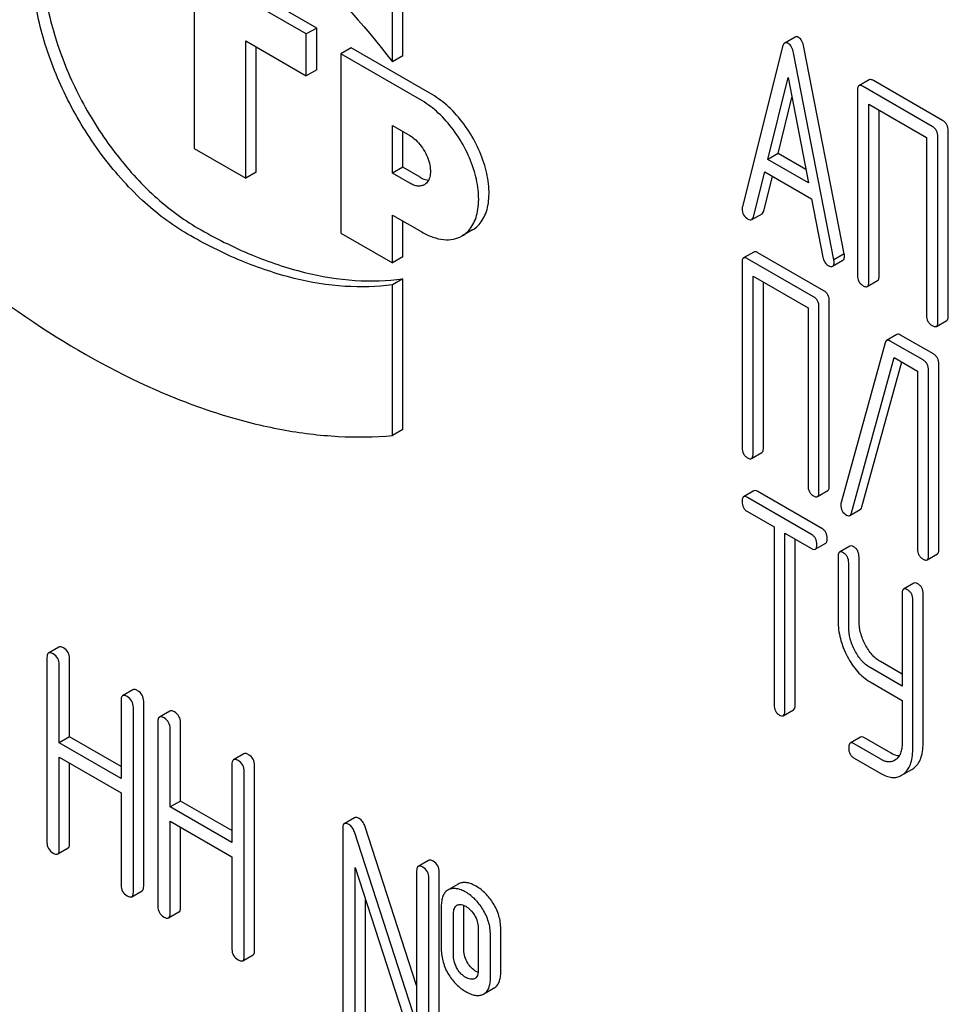
# Model space of a CAD drawing. Units: millimetres. Extents: x 0 to 2100, y -1 to 1485.
# Drawn here: x 1589 to 1608, y 1020 to 1040 of the extents above; entities that cross this region are included whole.
import ezdxf

# ---------------------------------------------------------------- set-up
doc = ezdxf.new("R2010")
doc.units = ezdxf.units.MM
doc.header["$LTSCALE"] = 115.5
doc.layers.get('0').update_dxf_attribs({"linetype": 'CONTINUOUS'})

msp = doc.modelspace()

# ---------------------------------------------------------------- linework, layer by layer
at = {"color": 7, "linetype": 'Continuous'}
for p, q in [((1597.313, 1038.988), (1597.313, 1042.082)), ((1597.101, 1038.865), (1597.101, 1041.96)), ((1595.333, 1039.438), (1591.798, 1041.479)), ((1595.546, 1039.56), (1592.01, 1041.601)), ((1593.035, 1039.907), (1593.035, 1037.09)), ((1595.546, 1039.56), (1595.333, 1039.438)), ((1595.333, 1038.58), (1595.333, 1039.438)), ((1595.546, 1038.703), (1595.546, 1039.56)), ((1594.096, 1036.478), (1594.096, 1039.295)), ((1594.096, 1039.295), (1595.333, 1038.58)), ((1605.356, 1039.375), (1605.144, 1039.252)), ((1594.308, 1036.6), (1594.308, 1039.172)), ((1596.253, 1039.152), (1596.041, 1039.03)), ((1596.041, 1039.03), (1596.041, 1035.355)), ((1597.702, 1038.07), (1596.041, 1039.03)), ((1597.914, 1038.193), (1596.253, 1039.152)), ((1605.101, 1039.178), (1604.276, 1035.891)), ((1606.153, 1034.807), (1605.328, 1039.048)), ((1606.366, 1034.929), (1605.54, 1039.17)), ((1597.313, 1038.988), (1597.101, 1038.865)), ((1595.546, 1038.703), (1595.333, 1038.58)), ((1604.797, 1036.865), (1605.215, 1038.547)), ((1605.215, 1038.547), (1605.632, 1036.383)), ((1606.878, 1038.498), (1606.666, 1038.376)), ((1608.382, 1037.664), (1606.965, 1038.482)), ((1606.635, 1038.282), (1606.635, 1034.488)), ((1608.17, 1037.541), (1606.752, 1038.36)), ((1605.009, 1036.987), (1605.294, 1038.135)), ((1606.87, 1034.352), (1606.87, 1038)), ((1606.87, 1038), (1608.052, 1037.317)), ((1607.082, 1034.474), (1607.082, 1037.877)), ((1597.101, 1036.58), (1597.101, 1037.56)), ((1597.101, 1037.56), (1597.455, 1037.356)), ((1597.313, 1036.703), (1597.313, 1037.437)), ((1608.5, 1033.656), (1608.5, 1037.45)), ((1608.052, 1037.317), (1608.052, 1033.67)), ((1608.288, 1033.534), (1608.288, 1037.327)), ((1593.035, 1037.09), (1594.096, 1036.478)), ((1605.009, 1036.987), (1604.797, 1036.865)), ((1605.632, 1036.383), (1604.797, 1036.865)), ((1605.579, 1036.659), (1605.009, 1036.987)), ((1594.308, 1036.6), (1594.096, 1036.478)), ((1597.313, 1036.703), (1597.101, 1036.58)), ((1597.667, 1036.498), (1597.313, 1036.703)), ((1604.502, 1035.684), (1604.734, 1036.61)), ((1604.734, 1036.61), (1605.696, 1036.054)), ((1597.455, 1036.376), (1597.101, 1036.58)), ((1604.715, 1035.806), (1604.892, 1036.518)), ((1605.696, 1036.054), (1605.927, 1034.862)), ((1597.101, 1034.743), (1597.101, 1035.723)), ((1597.101, 1035.723), (1597.702, 1035.376)), ((1597.313, 1034.865), (1597.313, 1035.6)), ((1604.469, 1035.629), (1604.681, 1035.751)), ((1598.739, 1035.417), (1598.527, 1035.294)), ((1596.041, 1035.355), (1597.101, 1034.743)), ((1597.313, 1034.865), (1597.101, 1034.743)), ((1604.515, 1034.965), (1604.303, 1034.843)), ((1605.736, 1034.048), (1604.384, 1034.828)), ((1605.948, 1034.17), (1604.596, 1034.95)), ((1606.128, 1034.672), (1606.34, 1034.795)), ((1606.366, 1034.929), (1606.153, 1034.807)), ((1604.271, 1034.747), (1604.271, 1030.953)), ((1597.313, 1034.418), (1597.101, 1034.295)), ((1597.313, 1031.323), (1597.313, 1034.418)), ((1604.496, 1030.824), (1604.496, 1034.471)), ((1604.496, 1034.471), (1605.623, 1033.821)), ((1606.839, 1034.258), (1607.051, 1034.38)), ((1597.101, 1031.201), (1597.101, 1034.295)), ((1604.708, 1030.946), (1604.708, 1034.349)), ((1605.623, 1033.821), (1605.623, 1030.173)), ((1605.848, 1030.043), (1605.848, 1033.837)), ((1606.06, 1030.166), (1606.06, 1033.959)), ((1608.256, 1033.44), (1608.469, 1033.562)), ((1607.446, 1033.272), (1607.234, 1033.149)), ((1608.195, 1032.873), (1607.522, 1033.261)), ((1607.202, 1033.099), (1606.3, 1029.826)), ((1607.982, 1032.75), (1607.31, 1033.139)), ((1606.516, 1029.614), (1607.393, 1032.799)), ((1607.393, 1032.799), (1607.87, 1032.523)), ((1606.728, 1029.736), (1607.547, 1032.71)), ((1608.307, 1028.868), (1608.307, 1032.662)), ((1607.87, 1032.523), (1607.87, 1028.876)), ((1608.095, 1028.746), (1608.095, 1032.54)), ((1597.313, 1031.323), (1597.101, 1031.201)), ((1604.465, 1030.728), (1604.677, 1030.85)), ((1604.515, 1030.067), (1604.303, 1029.945)), ((1605.694, 1029.172), (1604.381, 1029.931)), ((1605.907, 1029.295), (1604.593, 1030.053)), ((1605.817, 1029.948), (1606.029, 1030.07)), ((1604.381, 1029.639), (1604.927, 1029.324)), ((1606.482, 1029.559), (1606.694, 1029.682)), ((1604.927, 1029.324), (1604.927, 1025.676)), ((1605.146, 1025.55), (1605.146, 1029.197)), ((1605.146, 1029.197), (1605.694, 1028.881)), ((1605.358, 1025.672), (1605.358, 1029.075)), ((1605.772, 1028.867), (1605.985, 1028.989)), ((1606.482, 1028.931), (1606.27, 1028.809)), ((1608.064, 1028.65), (1608.276, 1028.773)), ((1606.239, 1028.712), (1606.239, 1027.399)), ((1606.457, 1027.273), (1606.457, 1028.586)), ((1606.669, 1027.395), (1606.669, 1028.708)), ((1607.796, 1028.173), (1607.584, 1028.05)), ((1607.553, 1027.954), (1607.553, 1026.06)), ((1607.983, 1024.886), (1607.983, 1027.95)), ((1607.771, 1024.763), (1607.771, 1027.827)), ((1590.258, 1026.862), (1590.046, 1026.739)), ((1590.015, 1026.648), (1590.015, 1022.854)), ((1590.267, 1024.894), (1590.267, 1026.502)), ((1590.479, 1025.017), (1590.479, 1026.624)), ((1607.553, 1026.305), (1607.107, 1026.562)), ((1607.553, 1026.06), (1606.895, 1026.44)), ((1606.895, 1026.148), (1607.553, 1025.768)), ((1591.777, 1025.985), (1591.565, 1025.862)), ((1591.533, 1025.771), (1591.533, 1024.163)), ((1591.998, 1021.954), (1591.998, 1025.748)), ((1607.553, 1025.768), (1607.553, 1024.89)), ((1591.786, 1021.832), (1591.786, 1025.625)), ((1592.533, 1025.549), (1592.321, 1025.426)), ((1605.114, 1025.453), (1605.327, 1025.575)), ((1592.289, 1025.335), (1592.289, 1021.541)), ((1592.754, 1023.703), (1592.754, 1025.311)), ((1592.542, 1023.581), (1592.542, 1025.189)), ((1590.479, 1025.017), (1590.267, 1024.894)), ((1591.533, 1024.163), (1590.267, 1024.894)), ((1591.533, 1024.408), (1590.479, 1025.017)), ((1606.701, 1025.011), (1606.489, 1024.889)), ((1607.325, 1024.682), (1606.779, 1024.998)), ((1607.113, 1024.56), (1606.567, 1024.875)), ((1590.267, 1022.708), (1590.267, 1024.602)), ((1590.267, 1024.602), (1591.533, 1023.871)), ((1590.479, 1022.831), (1590.479, 1024.48)), ((1594.051, 1024.672), (1593.839, 1024.549)), ((1606.567, 1024.583), (1607.113, 1024.268)), ((1607.423, 1024.551), (1607.399, 1024.535)), ((1593.808, 1024.458), (1593.808, 1022.85)), ((1594.061, 1020.518), (1594.061, 1024.312)), ((1594.273, 1020.641), (1594.273, 1024.434)), ((1607.58, 1024.252), (1607.754, 1024.352)), ((1607.754, 1024.352), (1607.79, 1024.376)), ((1607.542, 1024.23), (1607.578, 1024.254)), ((1591.533, 1023.871), (1591.533, 1021.977)), ((1592.754, 1023.703), (1592.542, 1023.581)), ((1593.808, 1023.095), (1592.754, 1023.703)), ((1593.808, 1022.85), (1592.542, 1023.581)), ((1592.542, 1021.395), (1592.542, 1023.289)), ((1592.542, 1023.289), (1593.808, 1022.558)), ((1596.323, 1023.36), (1596.111, 1023.238)), ((1592.754, 1021.518), (1592.754, 1023.167)), ((1596.08, 1023.146), (1596.08, 1019.353)), ((1597.596, 1019.14), (1596.32, 1023.069)), ((1597.596, 1019.915), (1596.532, 1023.191)), ((1590.236, 1022.617), (1590.448, 1022.739)), ((1593.808, 1022.558), (1593.808, 1020.664)), ((1597.84, 1022.485), (1597.628, 1022.362)), ((1596.333, 1019.207), (1596.333, 1022.338)), ((1596.333, 1022.338), (1597.609, 1018.409)), ((1597.596, 1022.271), (1597.596, 1019.14)), ((1597.849, 1018.331), (1597.849, 1022.125)), ((1598.061, 1018.454), (1598.061, 1022.247)), ((1591.755, 1021.74), (1591.967, 1021.863)), ((1598.258, 1021.886), (1598.237, 1021.875)), ((1598.449, 1021.998), (1598.257, 1021.887)), ((1598.47, 1022.009), (1598.449, 1021.998)), ((1596.545, 1019.329), (1596.545, 1021.685)), ((1598.102, 1021.541), (1598.102, 1020.666)), ((1598.421, 1021.564), (1598.432, 1021.57)), ((1598.566, 1020.642), (1598.566, 1021.518)), ((1592.51, 1021.304), (1592.722, 1021.426)), ((1598.354, 1020.52), (1598.354, 1021.395)), ((1598.857, 1021.105), (1598.857, 1020.23)), ((1599.322, 1020.206), (1599.322, 1021.082)), ((1599.11, 1020.084), (1599.11, 1020.959)), ((1594.029, 1020.427), (1594.241, 1020.549)), ((1598.791, 1020.062), (1598.781, 1020.057)), ((1598.974, 1019.746), (1599.186, 1019.869)), ((1598.954, 1019.736), (1598.974, 1019.746))]:
    msp.add_line(p, q, dxfattribs=at)
msp.add_arc((1598.737, 1020.155), 0.108, 299.9921, 313.5452, dxfattribs=at)
for points, knots in [([(1592.897, 1035.333), (1592.564, 1035.526), (1591.917, 1036.023), (1591.089, 1036.965), (1590.408, 1038.073), (1589.93, 1039.257), (1589.692, 1040.421), (1589.713, 1041.339), (1589.883, 1041.968), (1590.072, 1042.36), (1590.325, 1042.68), (1590.536, 1042.841), (1590.647, 1042.905)], [0, 0, 0, 0, 0.128679, 0.270272, 0.417427, 0.561774, 0.695445, 0.812711, 0.864676, 0.91251, 0.95714, 1, 1, 1, 1]), ([(1590.649, 1042.881), (1590.552, 1042.801), (1590.373, 1042.611), (1590.168, 1042.262), (1590.022, 1041.853), (1589.906, 1041.214), (1589.935, 1040.312), (1590.208, 1039.184), (1590.698, 1038.052), (1591.369, 1037.002), (1592.17, 1036.111), (1592.79, 1035.64), (1593.109, 1035.456)], [0, 0, 0, 0, 0.043214, 0.089002, 0.138393, 0.191956, 0.311667, 0.446025, 0.589336, 0.734311, 0.873387, 1, 1, 1, 1]), ([(1592.897, 1042.682), (1593.278, 1042.462), (1594.037, 1041.959), (1595.505, 1040.745), (1596.494, 1039.653), (1597.101, 1038.865)], [0, 0, 0, 0, 0.231502, 0.477034, 1, 1, 1, 1]), ([(1605.144, 1039.252), (1605.139, 1039.25), (1605.117, 1039.231), (1605.107, 1039.201), (1605.101, 1039.178)], [0, 0, 0, 0, 0.197354, 1, 1, 1, 1]), ([(1605.215, 1039.244), (1605.203, 1039.251), (1605.18, 1039.262), (1605.154, 1039.258), (1605.144, 1039.252)], [0, 0, 0, 0, 0.561054, 1, 1, 1, 1]), ([(1605.328, 1039.048), (1605.32, 1039.09), (1605.298, 1039.166), (1605.244, 1039.227), (1605.215, 1039.244)], [0, 0, 0, 0, 0.560203, 1, 1, 1, 1]), ([(1605.427, 1039.367), (1605.415, 1039.374), (1605.392, 1039.384), (1605.366, 1039.38), (1605.356, 1039.375)], [0, 0, 0, 0, 0.561054, 1, 1, 1, 1]), ([(1605.54, 1039.17), (1605.532, 1039.213), (1605.51, 1039.289), (1605.456, 1039.35), (1605.427, 1039.367)], [0, 0, 0, 0, 0.560203, 1, 1, 1, 1]), ([(1606.965, 1038.482), (1606.956, 1038.487), (1606.93, 1038.501), (1606.895, 1038.508), (1606.878, 1038.498)], [0, 0, 0, 0, 0.33601, 1, 1, 1, 1]), ([(1606.666, 1038.376), (1606.654, 1038.369), (1606.642, 1038.347), (1606.636, 1038.314), (1606.635, 1038.293), (1606.635, 1038.282)], [0, 0, 0, 0, 0.394818, 0.665746, 1, 1, 1, 1]), ([(1606.752, 1038.36), (1606.744, 1038.365), (1606.718, 1038.378), (1606.683, 1038.386), (1606.666, 1038.376)], [0, 0, 0, 0, 0.33601, 1, 1, 1, 1]), ([(1598.527, 1035.294), (1598.568, 1035.318), (1598.645, 1035.377), (1598.738, 1035.494), (1598.807, 1035.637), (1598.869, 1035.868), (1598.877, 1036.205), (1598.79, 1036.632), (1598.615, 1037.066), (1598.365, 1037.472), (1598.061, 1037.817), (1597.824, 1038), (1597.702, 1038.07)], [0, 0, 0, 0, 0.04286, 0.08749, 0.135324, 0.187289, 0.304555, 0.438226, 0.582573, 0.729728, 0.871321, 1, 1, 1, 1]), ([(1598.739, 1035.417), (1598.78, 1035.44), (1598.857, 1035.499), (1598.95, 1035.616), (1599.019, 1035.76), (1599.082, 1035.991), (1599.089, 1036.327), (1599.002, 1036.754), (1598.827, 1037.188), (1598.577, 1037.595), (1598.274, 1037.94), (1598.036, 1038.122), (1597.914, 1038.193)], [0, 0, 0, 0, 0.04286, 0.08749, 0.135324, 0.187289, 0.304555, 0.438226, 0.582573, 0.729728, 0.871321, 1, 1, 1, 1]), ([(1608.5, 1037.45), (1608.5, 1037.493), (1608.483, 1037.581), (1608.418, 1037.643), (1608.382, 1037.664)], [0, 0, 0, 0, 0.510532, 1, 1, 1, 1]), ([(1608.288, 1037.327), (1608.288, 1037.37), (1608.271, 1037.458), (1608.206, 1037.52), (1608.17, 1037.541)], [0, 0, 0, 0, 0.510532, 1, 1, 1, 1]), ([(1597.455, 1037.356), (1597.499, 1037.33), (1597.585, 1037.264), (1597.696, 1037.138), (1597.787, 1036.991), (1597.85, 1036.833), (1597.882, 1036.677), (1597.879, 1036.536), (1597.839, 1036.419), (1597.785, 1036.364), (1597.755, 1036.346)], [0, 0, 0, 0, 0.128819, 0.270565, 0.41788, 0.562383, 0.696199, 0.813592, 0.913065, 1, 1, 1, 1]), ([(1597.667, 1036.498), (1597.681, 1036.49), (1597.736, 1036.462), (1597.797, 1036.444), (1597.841, 1036.441)], [0, 0, 0, 0, 0.273609, 1, 1, 1, 1]), ([(1597.755, 1036.346), (1597.735, 1036.335), (1597.689, 1036.318), (1597.614, 1036.316), (1597.533, 1036.336), (1597.481, 1036.361), (1597.455, 1036.376)], [0, 0, 0, 0, 0.217774, 0.450953, 0.710202, 1, 1, 1, 1]), ([(1604.276, 1035.891), (1604.275, 1035.887), (1604.272, 1035.874), (1604.271, 1035.86), (1604.271, 1035.85)], [0, 0, 0, 0, 0.273667, 1, 1, 1, 1]), ([(1604.271, 1035.85), (1604.271, 1035.808), (1604.289, 1035.72), (1604.355, 1035.661), (1604.392, 1035.64)], [0, 0, 0, 0, 0.501302, 1, 1, 1, 1]), ([(1604.681, 1035.751), (1604.685, 1035.754), (1604.702, 1035.768), (1604.71, 1035.79), (1604.715, 1035.806)], [0, 0, 0, 0, 0.207255, 1, 1, 1, 1]), ([(1604.392, 1035.64), (1604.405, 1035.632), (1604.43, 1035.62), (1604.459, 1035.623), (1604.469, 1035.629)], [0, 0, 0, 0, 0.573178, 1, 1, 1, 1]), ([(1604.469, 1035.629), (1604.473, 1035.631), (1604.49, 1035.645), (1604.498, 1035.667), (1604.502, 1035.684)], [0, 0, 0, 0, 0.207255, 1, 1, 1, 1]), ([(1593.109, 1035.456), (1593.465, 1035.25), (1594.174, 1034.894), (1595.26, 1034.526), (1596.308, 1034.352), (1596.99, 1034.372), (1597.313, 1034.418)], [0, 0, 0, 0, 0.279851, 0.538844, 0.777918, 1, 1, 1, 1]), ([(1587.442, 1035.309), (1588.216, 1034.623), (1589.785, 1033.403), (1591.913, 1032.231), (1593.597, 1031.606), (1594.802, 1031.304), (1595.969, 1031.158), (1596.732, 1031.168), (1597.101, 1031.201)], [0, 0, 0, 0, 0.288334, 0.551549, 0.673155, 0.788089, 0.896782, 1, 1, 1, 1]), ([(1597.101, 1034.295), (1596.778, 1034.249), (1596.096, 1034.23), (1595.047, 1034.403), (1593.962, 1034.771), (1593.253, 1035.128), (1592.897, 1035.333)], [0, 0, 0, 0, 0.222082, 0.461156, 0.720149, 1, 1, 1, 1]), ([(1597.702, 1035.376), (1597.775, 1035.334), (1597.919, 1035.265), (1598.14, 1035.212), (1598.348, 1035.217), (1598.473, 1035.263), (1598.527, 1035.294)], [0, 0, 0, 0, 0.289798, 0.549047, 0.782226, 1, 1, 1, 1]), ([(1604.303, 1034.843), (1604.291, 1034.836), (1604.278, 1034.814), (1604.272, 1034.78), (1604.271, 1034.759), (1604.271, 1034.747)], [0, 0, 0, 0, 0.391771, 0.663603, 1, 1, 1, 1]), ([(1604.384, 1034.828), (1604.376, 1034.833), (1604.352, 1034.845), (1604.319, 1034.852), (1604.303, 1034.843)], [0, 0, 0, 0, 0.33388, 1, 1, 1, 1]), ([(1604.596, 1034.95), (1604.588, 1034.955), (1604.564, 1034.968), (1604.531, 1034.974), (1604.515, 1034.965)], [0, 0, 0, 0, 0.33388, 1, 1, 1, 1]), ([(1605.927, 1034.862), (1605.933, 1034.825), (1605.956, 1034.756), (1606.009, 1034.706), (1606.038, 1034.69)], [0, 0, 0, 0, 0.526603, 1, 1, 1, 1]), ([(1606.158, 1034.76), (1606.158, 1034.763), (1606.157, 1034.779), (1606.155, 1034.794), (1606.153, 1034.807)], [0, 0, 0, 0, 0.204134, 1, 1, 1, 1]), ([(1606.34, 1034.795), (1606.345, 1034.798), (1606.358, 1034.81), (1606.369, 1034.841), (1606.37, 1034.867), (1606.37, 1034.883)], [0, 0, 0, 0, 0.185791, 0.528229, 1, 1, 1, 1]), ([(1606.37, 1034.883), (1606.37, 1034.886), (1606.369, 1034.901), (1606.367, 1034.917), (1606.366, 1034.929)], [0, 0, 0, 0, 0.204134, 1, 1, 1, 1]), ([(1606.038, 1034.69), (1606.047, 1034.684), (1606.074, 1034.67), (1606.11, 1034.662), (1606.128, 1034.672)], [0, 0, 0, 0, 0.336302, 1, 1, 1, 1]), ([(1606.128, 1034.672), (1606.133, 1034.675), (1606.146, 1034.687), (1606.157, 1034.719), (1606.158, 1034.745), (1606.158, 1034.76)], [0, 0, 0, 0, 0.185791, 0.528229, 1, 1, 1, 1]), ([(1606.635, 1034.488), (1606.635, 1034.445), (1606.646, 1034.378), (1606.699, 1034.31), (1606.734, 1034.285), (1606.752, 1034.274)], [0, 0, 0, 0, 0.5084, 0.74514, 1, 1, 1, 1]), ([(1607.051, 1034.38), (1607.063, 1034.387), (1607.075, 1034.409), (1607.081, 1034.442), (1607.082, 1034.463), (1607.082, 1034.474)], [0, 0, 0, 0, 0.391198, 0.662314, 1, 1, 1, 1]), ([(1606.752, 1034.274), (1606.761, 1034.269), (1606.787, 1034.256), (1606.822, 1034.248), (1606.839, 1034.258)], [0, 0, 0, 0, 0.332826, 1, 1, 1, 1]), ([(1606.839, 1034.258), (1606.851, 1034.265), (1606.863, 1034.286), (1606.869, 1034.319), (1606.87, 1034.34), (1606.87, 1034.352)], [0, 0, 0, 0, 0.391198, 0.662314, 1, 1, 1, 1]), ([(1605.848, 1033.837), (1605.848, 1033.88), (1605.836, 1033.945), (1605.786, 1034.013), (1605.753, 1034.037), (1605.736, 1034.048)], [0, 0, 0, 0, 0.515236, 0.753268, 1, 1, 1, 1]), ([(1606.06, 1033.959), (1606.06, 1034.002), (1606.048, 1034.067), (1605.998, 1034.135), (1605.965, 1034.16), (1605.948, 1034.17)], [0, 0, 0, 0, 0.515236, 0.753268, 1, 1, 1, 1]), ([(1608.052, 1033.67), (1608.052, 1033.626), (1608.064, 1033.56), (1608.117, 1033.491), (1608.151, 1033.467), (1608.17, 1033.456)], [0, 0, 0, 0, 0.5084, 0.74514, 1, 1, 1, 1]), ([(1608.469, 1033.562), (1608.48, 1033.569), (1608.493, 1033.59), (1608.499, 1033.624), (1608.5, 1033.644), (1608.5, 1033.656)], [0, 0, 0, 0, 0.391198, 0.662314, 1, 1, 1, 1]), ([(1608.17, 1033.456), (1608.179, 1033.451), (1608.204, 1033.437), (1608.239, 1033.43), (1608.256, 1033.44)], [0, 0, 0, 0, 0.332825, 1, 1, 1, 1]), ([(1608.256, 1033.44), (1608.268, 1033.446), (1608.281, 1033.468), (1608.287, 1033.501), (1608.288, 1033.522), (1608.288, 1033.534)], [0, 0, 0, 0, 0.391198, 0.662314, 1, 1, 1, 1]), ([(1607.522, 1033.261), (1607.509, 1033.269), (1607.485, 1033.281), (1607.456, 1033.277), (1607.446, 1033.272)], [0, 0, 0, 0, 0.577188, 1, 1, 1, 1]), ([(1607.234, 1033.149), (1607.231, 1033.147), (1607.214, 1033.134), (1607.206, 1033.114), (1607.202, 1033.099)], [0, 0, 0, 0, 0.21176, 1, 1, 1, 1]), ([(1607.31, 1033.139), (1607.297, 1033.146), (1607.272, 1033.158), (1607.244, 1033.155), (1607.234, 1033.149)], [0, 0, 0, 0, 0.577188, 1, 1, 1, 1]), ([(1608.307, 1032.662), (1608.307, 1032.705), (1608.295, 1032.77), (1608.245, 1032.838), (1608.212, 1032.863), (1608.195, 1032.873)], [0, 0, 0, 0, 0.515236, 0.753268, 1, 1, 1, 1]), ([(1608.095, 1032.54), (1608.095, 1032.582), (1608.083, 1032.648), (1608.033, 1032.715), (1608, 1032.74), (1607.982, 1032.75)], [0, 0, 0, 0, 0.515236, 0.753268, 1, 1, 1, 1]), ([(1604.271, 1030.953), (1604.271, 1030.91), (1604.282, 1030.845), (1604.333, 1030.777), (1604.366, 1030.753), (1604.384, 1030.743)], [0, 0, 0, 0, 0.515666, 0.750496, 1, 1, 1, 1]), ([(1604.677, 1030.85), (1604.689, 1030.857), (1604.701, 1030.879), (1604.707, 1030.913), (1604.708, 1030.934), (1604.708, 1030.946)], [0, 0, 0, 0, 0.388065, 0.660073, 1, 1, 1, 1]), ([(1604.384, 1030.743), (1604.392, 1030.738), (1604.416, 1030.725), (1604.449, 1030.719), (1604.465, 1030.728)], [0, 0, 0, 0, 0.33079, 1, 1, 1, 1]), ([(1604.465, 1030.728), (1604.477, 1030.735), (1604.489, 1030.757), (1604.495, 1030.79), (1604.496, 1030.812), (1604.496, 1030.824)], [0, 0, 0, 0, 0.388065, 0.660073, 1, 1, 1, 1]), ([(1605.623, 1030.173), (1605.623, 1030.13), (1605.634, 1030.065), (1605.684, 1029.997), (1605.717, 1029.973), (1605.736, 1029.962)], [0, 0, 0, 0, 0.515666, 0.750496, 1, 1, 1, 1]), ([(1606.029, 1030.07), (1606.04, 1030.077), (1606.053, 1030.099), (1606.059, 1030.133), (1606.06, 1030.154), (1606.06, 1030.166)], [0, 0, 0, 0, 0.388065, 0.660073, 1, 1, 1, 1]), ([(1604.303, 1029.945), (1604.291, 1029.938), (1604.278, 1029.915), (1604.272, 1029.881), (1604.271, 1029.86), (1604.271, 1029.848)], [0, 0, 0, 0, 0.389928, 0.662307, 1, 1, 1, 1]), ([(1604.381, 1029.931), (1604.373, 1029.935), (1604.35, 1029.948), (1604.318, 1029.954), (1604.303, 1029.945)], [0, 0, 0, 0, 0.332613, 1, 1, 1, 1]), ([(1604.593, 1030.053), (1604.585, 1030.058), (1604.562, 1030.07), (1604.53, 1030.076), (1604.515, 1030.067)], [0, 0, 0, 0, 0.332613, 1, 1, 1, 1]), ([(1605.736, 1029.962), (1605.744, 1029.958), (1605.768, 1029.945), (1605.8, 1029.938), (1605.817, 1029.948)], [0, 0, 0, 0, 0.33079, 1, 1, 1, 1]), ([(1605.817, 1029.948), (1605.828, 1029.954), (1605.841, 1029.976), (1605.847, 1030.01), (1605.848, 1030.031), (1605.848, 1030.043)], [0, 0, 0, 0, 0.388065, 0.660073, 1, 1, 1, 1]), ([(1604.271, 1029.848), (1604.271, 1029.805), (1604.281, 1029.74), (1604.331, 1029.673), (1604.363, 1029.649), (1604.381, 1029.639)], [0, 0, 0, 0, 0.520015, 0.75371, 1, 1, 1, 1]), ([(1606.3, 1029.826), (1606.297, 1029.815), (1606.294, 1029.799), (1606.293, 1029.784), (1606.293, 1029.78)], [0, 0, 0, 0, 0.757882, 1, 1, 1, 1]), ([(1606.293, 1029.78), (1606.293, 1029.738), (1606.309, 1029.649), (1606.376, 1029.589), (1606.413, 1029.568)], [0, 0, 0, 0, 0.50493, 1, 1, 1, 1]), ([(1606.694, 1029.682), (1606.698, 1029.684), (1606.715, 1029.698), (1606.724, 1029.72), (1606.728, 1029.736)], [0, 0, 0, 0, 0.205928, 1, 1, 1, 1]), ([(1606.413, 1029.568), (1606.424, 1029.562), (1606.447, 1029.551), (1606.473, 1029.554), (1606.482, 1029.559)], [0, 0, 0, 0, 0.567659, 1, 1, 1, 1]), ([(1606.482, 1029.559), (1606.486, 1029.562), (1606.503, 1029.575), (1606.511, 1029.597), (1606.516, 1029.614)], [0, 0, 0, 0, 0.205928, 1, 1, 1, 1]), ([(1605.804, 1028.963), (1605.804, 1029.006), (1605.792, 1029.071), (1605.744, 1029.138), (1605.712, 1029.162), (1605.694, 1029.172)], [0, 0, 0, 0, 0.519477, 0.756404, 1, 1, 1, 1]), ([(1606.016, 1029.086), (1606.016, 1029.128), (1606.004, 1029.193), (1605.956, 1029.261), (1605.924, 1029.285), (1605.907, 1029.295)], [0, 0, 0, 0, 0.519477, 0.756404, 1, 1, 1, 1]), ([(1605.772, 1028.867), (1605.784, 1028.873), (1605.797, 1028.896), (1605.803, 1028.93), (1605.804, 1028.951), (1605.804, 1028.963)], [0, 0, 0, 0, 0.38617, 0.658719, 1, 1, 1, 1]), ([(1605.985, 1028.989), (1605.996, 1028.996), (1606.009, 1029.018), (1606.015, 1029.052), (1606.016, 1029.074), (1606.016, 1029.086)], [0, 0, 0, 0, 0.38617, 0.658719, 1, 1, 1, 1]), ([(1606.56, 1028.917), (1606.552, 1028.922), (1606.529, 1028.934), (1606.498, 1028.94), (1606.482, 1028.931)], [0, 0, 0, 0, 0.332613, 1, 1, 1, 1]), ([(1605.694, 1028.881), (1605.702, 1028.876), (1605.725, 1028.864), (1605.757, 1028.858), (1605.772, 1028.867)], [0, 0, 0, 0, 0.32958, 1, 1, 1, 1]), ([(1606.27, 1028.809), (1606.258, 1028.802), (1606.246, 1028.779), (1606.24, 1028.745), (1606.239, 1028.724), (1606.239, 1028.712)], [0, 0, 0, 0, 0.389928, 0.662307, 1, 1, 1, 1]), ([(1606.348, 1028.795), (1606.34, 1028.799), (1606.317, 1028.812), (1606.286, 1028.818), (1606.27, 1028.809)], [0, 0, 0, 0, 0.332613, 1, 1, 1, 1]), ([(1606.457, 1028.586), (1606.457, 1028.629), (1606.446, 1028.693), (1606.397, 1028.761), (1606.365, 1028.785), (1606.348, 1028.795)], [0, 0, 0, 0, 0.519477, 0.756404, 1, 1, 1, 1]), ([(1606.669, 1028.708), (1606.669, 1028.751), (1606.658, 1028.816), (1606.609, 1028.883), (1606.577, 1028.907), (1606.56, 1028.917)], [0, 0, 0, 0, 0.519477, 0.756404, 1, 1, 1, 1]), ([(1607.87, 1028.876), (1607.87, 1028.833), (1607.881, 1028.767), (1607.931, 1028.7), (1607.964, 1028.675), (1607.982, 1028.665)], [0, 0, 0, 0, 0.515666, 0.750496, 1, 1, 1, 1]), ([(1608.064, 1028.65), (1608.075, 1028.657), (1608.088, 1028.679), (1608.094, 1028.713), (1608.095, 1028.734), (1608.095, 1028.746)], [0, 0, 0, 0, 0.388064, 0.660073, 1, 1, 1, 1]), ([(1608.276, 1028.773), (1608.287, 1028.779), (1608.3, 1028.802), (1608.306, 1028.835), (1608.307, 1028.857), (1608.307, 1028.868)], [0, 0, 0, 0, 0.388064, 0.660073, 1, 1, 1, 1]), ([(1607.982, 1028.665), (1607.991, 1028.66), (1608.015, 1028.648), (1608.047, 1028.641), (1608.064, 1028.65)], [0, 0, 0, 0, 0.33079, 1, 1, 1, 1]), ([(1607.874, 1028.159), (1607.866, 1028.163), (1607.843, 1028.176), (1607.811, 1028.182), (1607.796, 1028.173)], [0, 0, 0, 0, 0.332613, 1, 1, 1, 1]), ([(1607.983, 1027.95), (1607.983, 1027.993), (1607.972, 1028.057), (1607.923, 1028.125), (1607.891, 1028.149), (1607.874, 1028.159)], [0, 0, 0, 0, 0.519477, 0.756404, 1, 1, 1, 1]), ([(1607.584, 1028.05), (1607.572, 1028.043), (1607.559, 1028.021), (1607.554, 1027.987), (1607.553, 1027.965), (1607.553, 1027.954)], [0, 0, 0, 0, 0.389928, 0.662308, 1, 1, 1, 1]), ([(1607.662, 1028.036), (1607.654, 1028.041), (1607.631, 1028.053), (1607.599, 1028.059), (1607.584, 1028.05)], [0, 0, 0, 0, 0.332613, 1, 1, 1, 1]), ([(1607.771, 1027.827), (1607.771, 1027.87), (1607.76, 1027.935), (1607.711, 1028.002), (1607.679, 1028.026), (1607.662, 1028.036)], [0, 0, 0, 0, 0.519477, 0.756404, 1, 1, 1, 1]), ([(1606.239, 1027.399), (1606.239, 1027.277), (1606.273, 1027.023), (1606.368, 1026.786), (1606.429, 1026.671)], [0, 0, 0, 0, 0.484164, 1, 1, 1, 1]), ([(1606.796, 1026.911), (1606.756, 1026.988), (1606.692, 1027.145), (1606.669, 1027.314), (1606.669, 1027.395)], [0, 0, 0, 0, 0.517718, 1, 1, 1, 1]), ([(1606.584, 1026.788), (1606.543, 1026.867), (1606.48, 1027.024), (1606.457, 1027.193), (1606.457, 1027.273)], [0, 0, 0, 0, 0.526643, 1, 1, 1, 1]), ([(1607.107, 1026.562), (1607.043, 1026.599), (1606.921, 1026.703), (1606.835, 1026.836), (1606.796, 1026.911)], [0, 0, 0, 0, 0.465169, 1, 1, 1, 1]), ([(1590.046, 1026.739), (1590.041, 1026.736), (1590.027, 1026.724), (1590.016, 1026.691), (1590.015, 1026.664), (1590.015, 1026.648)], [0, 0, 0, 0, 0.186561, 0.529582, 1, 1, 1, 1]), ([(1590.141, 1026.721), (1590.131, 1026.726), (1590.103, 1026.741), (1590.065, 1026.75), (1590.046, 1026.739)], [0, 0, 0, 0, 0.339154, 1, 1, 1, 1]), ([(1590.267, 1026.502), (1590.267, 1026.546), (1590.248, 1026.637), (1590.179, 1026.699), (1590.141, 1026.721)], [0, 0, 0, 0, 0.500001, 1, 1, 1, 1]), ([(1590.353, 1026.843), (1590.343, 1026.849), (1590.315, 1026.864), (1590.277, 1026.873), (1590.258, 1026.862)], [0, 0, 0, 0, 0.339154, 1, 1, 1, 1]), ([(1590.479, 1026.624), (1590.479, 1026.668), (1590.46, 1026.759), (1590.391, 1026.821), (1590.353, 1026.843)], [0, 0, 0, 0, 0.500001, 1, 1, 1, 1]), ([(1606.895, 1026.44), (1606.83, 1026.477), (1606.708, 1026.581), (1606.622, 1026.715), (1606.584, 1026.788)], [0, 0, 0, 0, 0.473872, 1, 1, 1, 1]), ([(1606.429, 1026.671), (1606.487, 1026.559), (1606.616, 1026.359), (1606.799, 1026.203), (1606.895, 1026.148)], [0, 0, 0, 0, 0.533636, 1, 1, 1, 1]), ([(1591.872, 1025.966), (1591.862, 1025.972), (1591.834, 1025.987), (1591.796, 1025.996), (1591.777, 1025.985)], [0, 0, 0, 0, 0.339154, 1, 1, 1, 1]), ([(1591.998, 1025.748), (1591.998, 1025.791), (1591.979, 1025.882), (1591.91, 1025.945), (1591.872, 1025.966)], [0, 0, 0, 0, 0.500002, 1, 1, 1, 1]), ([(1591.565, 1025.862), (1591.559, 1025.859), (1591.546, 1025.847), (1591.535, 1025.814), (1591.533, 1025.787), (1591.533, 1025.771)], [0, 0, 0, 0, 0.186561, 0.529582, 1, 1, 1, 1]), ([(1591.66, 1025.844), (1591.65, 1025.85), (1591.622, 1025.864), (1591.584, 1025.873), (1591.565, 1025.862)], [0, 0, 0, 0, 0.339154, 1, 1, 1, 1]), ([(1591.786, 1025.625), (1591.786, 1025.669), (1591.767, 1025.76), (1591.698, 1025.822), (1591.66, 1025.844)], [0, 0, 0, 0, 0.500002, 1, 1, 1, 1]), ([(1592.628, 1025.53), (1592.618, 1025.536), (1592.59, 1025.551), (1592.551, 1025.56), (1592.533, 1025.549)], [0, 0, 0, 0, 0.339154, 1, 1, 1, 1]), ([(1592.754, 1025.311), (1592.754, 1025.355), (1592.734, 1025.446), (1592.666, 1025.508), (1592.628, 1025.53)], [0, 0, 0, 0, 0.500002, 1, 1, 1, 1]), ([(1604.927, 1025.676), (1604.927, 1025.633), (1604.937, 1025.568), (1604.987, 1025.501), (1605.019, 1025.477), (1605.036, 1025.467)], [0, 0, 0, 0, 0.520015, 0.75371, 1, 1, 1, 1]), ([(1605.114, 1025.453), (1605.126, 1025.46), (1605.139, 1025.482), (1605.145, 1025.516), (1605.146, 1025.538), (1605.146, 1025.55)], [0, 0, 0, 0, 0.38617, 0.658719, 1, 1, 1, 1]), ([(1605.327, 1025.575), (1605.338, 1025.582), (1605.351, 1025.605), (1605.357, 1025.639), (1605.358, 1025.66), (1605.358, 1025.672)], [0, 0, 0, 0, 0.38617, 0.658719, 1, 1, 1, 1]), ([(1592.321, 1025.426), (1592.315, 1025.423), (1592.302, 1025.41), (1592.291, 1025.378), (1592.289, 1025.351), (1592.289, 1025.335)], [0, 0, 0, 0, 0.186561, 0.529582, 1, 1, 1, 1]), ([(1592.415, 1025.408), (1592.406, 1025.413), (1592.378, 1025.428), (1592.339, 1025.437), (1592.321, 1025.426)], [0, 0, 0, 0, 0.339154, 1, 1, 1, 1]), ([(1592.542, 1025.189), (1592.542, 1025.233), (1592.522, 1025.323), (1592.453, 1025.386), (1592.415, 1025.408)], [0, 0, 0, 0, 0.500002, 1, 1, 1, 1]), ([(1605.036, 1025.467), (1605.044, 1025.462), (1605.067, 1025.45), (1605.099, 1025.444), (1605.114, 1025.453)], [0, 0, 0, 0, 0.32958, 1, 1, 1, 1]), ([(1606.489, 1024.889), (1606.477, 1024.882), (1606.464, 1024.86), (1606.458, 1024.826), (1606.457, 1024.804), (1606.457, 1024.792)], [0, 0, 0, 0, 0.389928, 0.662307, 1, 1, 1, 1]), ([(1606.567, 1024.875), (1606.559, 1024.88), (1606.536, 1024.892), (1606.504, 1024.898), (1606.489, 1024.889)], [0, 0, 0, 0, 0.332613, 1, 1, 1, 1]), ([(1606.779, 1024.998), (1606.771, 1025.002), (1606.748, 1025.014), (1606.716, 1025.02), (1606.701, 1025.011)], [0, 0, 0, 0, 0.332613, 1, 1, 1, 1]), ([(1607.553, 1024.89), (1607.553, 1024.854), (1607.549, 1024.785), (1607.526, 1024.688), (1607.485, 1024.608), (1607.445, 1024.567), (1607.423, 1024.551)], [0, 0, 0, 0, 0.28756, 0.548779, 0.783496, 1, 1, 1, 1]), ([(1607.79, 1024.376), (1607.822, 1024.4), (1607.881, 1024.46), (1607.942, 1024.579), (1607.977, 1024.724), (1607.983, 1024.829), (1607.983, 1024.886)], [0, 0, 0, 0, 0.212002, 0.439504, 0.698387, 1, 1, 1, 1]), ([(1594.146, 1024.653), (1594.137, 1024.659), (1594.109, 1024.674), (1594.07, 1024.683), (1594.051, 1024.672)], [0, 0, 0, 0, 0.339154, 1, 1, 1, 1]), ([(1606.457, 1024.792), (1606.457, 1024.75), (1606.467, 1024.685), (1606.517, 1024.617), (1606.549, 1024.593), (1606.567, 1024.583)], [0, 0, 0, 0, 0.520015, 0.75371, 1, 1, 1, 1]), ([(1607.493, 1024.627), (1607.48, 1024.628), (1607.421, 1024.635), (1607.365, 1024.659), (1607.325, 1024.682)], [0, 0, 0, 0, 0.224049, 1, 1, 1, 1]), ([(1607.578, 1024.254), (1607.61, 1024.278), (1607.669, 1024.338), (1607.73, 1024.456), (1607.765, 1024.601), (1607.771, 1024.707), (1607.771, 1024.763)], [0, 0, 0, 0, 0.212002, 0.439504, 0.698387, 1, 1, 1, 1]), ([(1593.839, 1024.549), (1593.834, 1024.546), (1593.821, 1024.534), (1593.81, 1024.501), (1593.808, 1024.474), (1593.808, 1024.458)], [0, 0, 0, 0, 0.186561, 0.529582, 1, 1, 1, 1]), ([(1593.934, 1024.531), (1593.925, 1024.536), (1593.897, 1024.551), (1593.858, 1024.56), (1593.839, 1024.549)], [0, 0, 0, 0, 0.339154, 1, 1, 1, 1]), ([(1594.061, 1024.312), (1594.061, 1024.356), (1594.041, 1024.447), (1593.972, 1024.509), (1593.934, 1024.531)], [0, 0, 0, 0, 0.5, 1, 1, 1, 1]), ([(1594.273, 1024.434), (1594.273, 1024.478), (1594.253, 1024.569), (1594.184, 1024.631), (1594.146, 1024.653)], [0, 0, 0, 0, 0.5, 1, 1, 1, 1]), ([(1607.399, 1024.535), (1607.38, 1024.524), (1607.337, 1024.507), (1607.265, 1024.502), (1607.188, 1024.521), (1607.138, 1024.545), (1607.113, 1024.56)], [0, 0, 0, 0, 0.217892, 0.44954, 0.708735, 1, 1, 1, 1]), ([(1607.113, 1024.268), (1607.151, 1024.246), (1607.225, 1024.21), (1607.339, 1024.182), (1607.447, 1024.187), (1607.512, 1024.213), (1607.542, 1024.23)], [0, 0, 0, 0, 0.292322, 0.545225, 0.774226, 1, 1, 1, 1]), ([(1596.418, 1023.342), (1596.409, 1023.347), (1596.381, 1023.362), (1596.342, 1023.371), (1596.323, 1023.36)], [0, 0, 0, 0, 0.339153, 1, 1, 1, 1]), ([(1596.532, 1023.191), (1596.522, 1023.223), (1596.494, 1023.282), (1596.445, 1023.326), (1596.418, 1023.342)], [0, 0, 0, 0, 0.522974, 1, 1, 1, 1]), ([(1596.111, 1023.238), (1596.106, 1023.235), (1596.093, 1023.222), (1596.081, 1023.189), (1596.08, 1023.162), (1596.08, 1023.146)], [0, 0, 0, 0, 0.186561, 0.529583, 1, 1, 1, 1]), ([(1596.206, 1023.219), (1596.197, 1023.225), (1596.168, 1023.24), (1596.13, 1023.249), (1596.111, 1023.238)], [0, 0, 0, 0, 0.339153, 1, 1, 1, 1]), ([(1596.32, 1023.069), (1596.309, 1023.101), (1596.281, 1023.159), (1596.233, 1023.204), (1596.206, 1023.219)], [0, 0, 0, 0, 0.522974, 1, 1, 1, 1]), ([(1590.015, 1022.854), (1590.015, 1022.81), (1590.032, 1022.719), (1590.103, 1022.657), (1590.141, 1022.635)], [0, 0, 0, 0, 0.500001, 1, 1, 1, 1]), ([(1590.236, 1022.617), (1590.241, 1022.62), (1590.254, 1022.633), (1590.266, 1022.665), (1590.267, 1022.693), (1590.267, 1022.708)], [0, 0, 0, 0, 0.184387, 0.52587, 1, 1, 1, 1]), ([(1590.448, 1022.739), (1590.453, 1022.742), (1590.467, 1022.755), (1590.478, 1022.788), (1590.479, 1022.815), (1590.479, 1022.831)], [0, 0, 0, 0, 0.184387, 0.52587, 1, 1, 1, 1]), ([(1590.141, 1022.635), (1590.151, 1022.63), (1590.179, 1022.615), (1590.217, 1022.606), (1590.236, 1022.617)], [0, 0, 0, 0, 0.335828, 1, 1, 1, 1]), ([(1597.935, 1022.466), (1597.925, 1022.472), (1597.897, 1022.487), (1597.859, 1022.496), (1597.84, 1022.485)], [0, 0, 0, 0, 0.339153, 1, 1, 1, 1]), ([(1598.061, 1022.247), (1598.061, 1022.291), (1598.041, 1022.382), (1597.973, 1022.444), (1597.935, 1022.466)], [0, 0, 0, 0, 0.500001, 1, 1, 1, 1]), ([(1597.628, 1022.362), (1597.622, 1022.359), (1597.609, 1022.346), (1597.598, 1022.314), (1597.596, 1022.287), (1597.596, 1022.271)], [0, 0, 0, 0, 0.186561, 0.529583, 1, 1, 1, 1]), ([(1597.723, 1022.344), (1597.713, 1022.349), (1597.685, 1022.364), (1597.646, 1022.373), (1597.628, 1022.362)], [0, 0, 0, 0, 0.339153, 1, 1, 1, 1]), ([(1597.849, 1022.125), (1597.849, 1022.169), (1597.829, 1022.259), (1597.76, 1022.322), (1597.723, 1022.344)], [0, 0, 0, 0, 0.500001, 1, 1, 1, 1]), ([(1591.533, 1021.977), (1591.533, 1021.934), (1591.551, 1021.842), (1591.622, 1021.781), (1591.66, 1021.759)], [0, 0, 0, 0, 0.500001, 1, 1, 1, 1]), ([(1591.967, 1021.863), (1591.972, 1021.866), (1591.985, 1021.878), (1591.997, 1021.911), (1591.998, 1021.938), (1591.998, 1021.954)], [0, 0, 0, 0, 0.184387, 0.52587, 1, 1, 1, 1]), ([(1598.237, 1021.875), (1598.214, 1021.862), (1598.172, 1021.826), (1598.129, 1021.749), (1598.106, 1021.651), (1598.102, 1021.58), (1598.102, 1021.541)], [0, 0, 0, 0, 0.208236, 0.43189, 0.691645, 1, 1, 1, 1]), ([(1598.605, 1021.832), (1598.573, 1021.85), (1598.512, 1021.88), (1598.42, 1021.907), (1598.334, 1021.911), (1598.282, 1021.897), (1598.258, 1021.886)], [0, 0, 0, 0, 0.30109, 0.559906, 0.787596, 1, 1, 1, 1]), ([(1598.817, 1021.954), (1598.785, 1021.972), (1598.724, 1022.003), (1598.632, 1022.029), (1598.546, 1022.033), (1598.494, 1022.019), (1598.47, 1022.009)], [0, 0, 0, 0, 0.30109, 0.559906, 0.787596, 1, 1, 1, 1]), ([(1599.165, 1021.606), (1599.119, 1021.679), (1599.018, 1021.811), (1598.886, 1021.914), (1598.817, 1021.954)], [0, 0, 0, 0, 0.517143, 1, 1, 1, 1]), ([(1591.66, 1021.759), (1591.669, 1021.753), (1591.697, 1021.738), (1591.736, 1021.729), (1591.755, 1021.74)], [0, 0, 0, 0, 0.335829, 1, 1, 1, 1]), ([(1591.755, 1021.74), (1591.76, 1021.743), (1591.773, 1021.756), (1591.785, 1021.788), (1591.786, 1021.816), (1591.786, 1021.832)], [0, 0, 0, 0, 0.184387, 0.52587, 1, 1, 1, 1]), ([(1598.952, 1021.484), (1598.907, 1021.556), (1598.806, 1021.689), (1598.674, 1021.792), (1598.605, 1021.832)], [0, 0, 0, 0, 0.517143, 1, 1, 1, 1]), ([(1592.289, 1021.541), (1592.289, 1021.497), (1592.307, 1021.405), (1592.377, 1021.344), (1592.415, 1021.322)], [0, 0, 0, 0, 0.500001, 1, 1, 1, 1]), ([(1592.722, 1021.426), (1592.728, 1021.429), (1592.741, 1021.442), (1592.752, 1021.475), (1592.754, 1021.502), (1592.754, 1021.518)], [0, 0, 0, 0, 0.184387, 0.52587, 1, 1, 1, 1]), ([(1598.354, 1021.395), (1598.354, 1021.414), (1598.356, 1021.448), (1598.367, 1021.497), (1598.387, 1021.538), (1598.409, 1021.557), (1598.421, 1021.564)], [0, 0, 0, 0, 0.288839, 0.551816, 0.785863, 1, 1, 1, 1]), ([(1598.432, 1021.57), (1598.457, 1021.58), (1598.52, 1021.584), (1598.576, 1021.559), (1598.605, 1021.543)], [0, 0, 0, 0, 0.450359, 1, 1, 1, 1]), ([(1598.566, 1021.518), (1598.566, 1021.522), (1598.567, 1021.536), (1598.567, 1021.55), (1598.569, 1021.561)], [0, 0, 0, 0, 0.261906, 1, 1, 1, 1]), ([(1598.605, 1021.543), (1598.621, 1021.533), (1598.691, 1021.486), (1598.746, 1021.419), (1598.781, 1021.364)], [0, 0, 0, 0, 0.229177, 1, 1, 1, 1]), ([(1599.11, 1020.959), (1599.11, 1021.049), (1599.082, 1021.235), (1599.002, 1021.404), (1598.952, 1021.484)], [0, 0, 0, 0, 0.488684, 1, 1, 1, 1]), ([(1599.322, 1021.082), (1599.322, 1021.172), (1599.294, 1021.357), (1599.215, 1021.526), (1599.165, 1021.606)], [0, 0, 0, 0, 0.488684, 1, 1, 1, 1]), ([(1592.415, 1021.322), (1592.425, 1021.317), (1592.453, 1021.302), (1592.491, 1021.293), (1592.51, 1021.304)], [0, 0, 0, 0, 0.335829, 1, 1, 1, 1]), ([(1592.51, 1021.304), (1592.516, 1021.307), (1592.529, 1021.319), (1592.54, 1021.352), (1592.542, 1021.379), (1592.542, 1021.395)], [0, 0, 0, 0, 0.184387, 0.52587, 1, 1, 1, 1]), ([(1598.781, 1021.364), (1598.806, 1021.324), (1598.845, 1021.24), (1598.857, 1021.148), (1598.857, 1021.105)], [0, 0, 0, 0, 0.528144, 1, 1, 1, 1]), ([(1593.808, 1020.664), (1593.808, 1020.62), (1593.826, 1020.529), (1593.896, 1020.467), (1593.934, 1020.445)], [0, 0, 0, 0, 0.500002, 1, 1, 1, 1]), ([(1594.241, 1020.549), (1594.247, 1020.552), (1594.26, 1020.565), (1594.271, 1020.598), (1594.273, 1020.625), (1594.273, 1020.641)], [0, 0, 0, 0, 0.184387, 0.52587, 1, 1, 1, 1]), ([(1598.102, 1020.666), (1598.102, 1020.574), (1598.127, 1020.387), (1598.207, 1020.216), (1598.257, 1020.137)], [0, 0, 0, 0, 0.492766, 1, 1, 1, 1]), ([(1598.644, 1020.377), (1598.619, 1020.418), (1598.579, 1020.503), (1598.566, 1020.597), (1598.566, 1020.642)], [0, 0, 0, 0, 0.507342, 1, 1, 1, 1]), ([(1593.934, 1020.445), (1593.944, 1020.44), (1593.972, 1020.425), (1594.01, 1020.416), (1594.029, 1020.427)], [0, 0, 0, 0, 0.335829, 1, 1, 1, 1]), ([(1594.029, 1020.427), (1594.035, 1020.43), (1594.048, 1020.443), (1594.059, 1020.475), (1594.061, 1020.502), (1594.061, 1020.518)], [0, 0, 0, 0, 0.184387, 0.52587, 1, 1, 1, 1]), ([(1598.432, 1020.255), (1598.406, 1020.297), (1598.367, 1020.383), (1598.354, 1020.476), (1598.354, 1020.52)], [0, 0, 0, 0, 0.527948, 1, 1, 1, 1]), ([(1598.605, 1020.084), (1598.571, 1020.103), (1598.505, 1020.153), (1598.454, 1020.218), (1598.432, 1020.255)], [0, 0, 0, 0, 0.473083, 1, 1, 1, 1]), ([(1598.817, 1020.206), (1598.782, 1020.226), (1598.717, 1020.276), (1598.666, 1020.342), (1598.644, 1020.377)], [0, 0, 0, 0, 0.485249, 1, 1, 1, 1]), ([(1598.257, 1020.137), (1598.302, 1020.064), (1598.404, 1019.933), (1598.536, 1019.832), (1598.605, 1019.792)], [0, 0, 0, 0, 0.516746, 1, 1, 1, 1]), ([(1598.781, 1020.057), (1598.769, 1020.052), (1598.742, 1020.044), (1598.679, 1020.046), (1598.634, 1020.067), (1598.605, 1020.084)], [0, 0, 0, 0, 0.216819, 0.451252, 1, 1, 1, 1]), ([(1598.857, 1020.23), (1598.857, 1020.214), (1598.855, 1020.161), (1598.839, 1020.104), (1598.811, 1020.077)], [0, 0, 0, 0, 0.286501, 1, 1, 1, 1]), ([(1598.855, 1020.187), (1598.852, 1020.188), (1598.839, 1020.194), (1598.826, 1020.201), (1598.817, 1020.206)], [0, 0, 0, 0, 0.239377, 1, 1, 1, 1]), ([(1598.974, 1019.746), (1598.997, 1019.759), (1599.039, 1019.795), (1599.081, 1019.872), (1599.106, 1019.971), (1599.11, 1020.044), (1599.11, 1020.084)], [0, 0, 0, 0, 0.203748, 0.425614, 0.686473, 1, 1, 1, 1]), ([(1599.186, 1019.869), (1599.209, 1019.881), (1599.251, 1019.918), (1599.294, 1019.995), (1599.318, 1020.093), (1599.322, 1020.166), (1599.322, 1020.206)], [0, 0, 0, 0, 0.203748, 0.425614, 0.686473, 1, 1, 1, 1]), ([(1598.605, 1019.792), (1598.636, 1019.774), (1598.697, 1019.743), (1598.79, 1019.715), (1598.876, 1019.711), (1598.93, 1019.725), (1598.954, 1019.736)], [0, 0, 0, 0, 0.299162, 0.557189, 0.785165, 1, 1, 1, 1])]:
    msp.add_open_spline(points, degree=3, knots=knots, dxfattribs=at)

doc.saveas('drawing.dxf')
